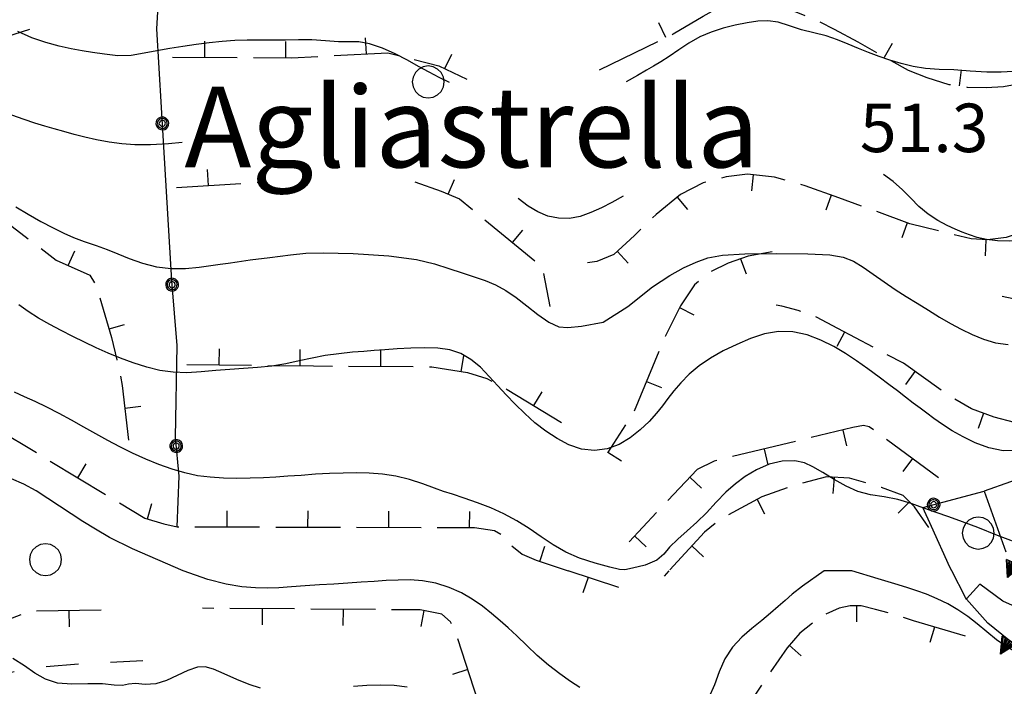
# Model space of a CAD drawing. Extents: x 2571659 to 2577619, y 4233867 to 4236385.
# Drawn here: x 2574457 to 2574609, y 4235382 to 4235485 of the extents above; entities that cross this region are included whole.
import ezdxf

# ---------------------------------------------------------------- set-up
doc = ezdxf.new("R2010")
doc.units = 0
doc.header["$LTSCALE"] = 5
doc.header["$MEASUREMENT"] = 0
for name, pattern in [('SASL01', [2.5, 2, -0.5]), ('SASL02', [4, 3, -1]), ('SASL11', [5, 2.5, 2.5]), ('SASL13', [2.5, 1, 1, -0.5]), ('SASL14', [5, 2.5, 2.5]), ('SASL23', [12, 1, -1, 1, -1, 1, -1, -1, 1, -1, 1, -1, 1])]:
    doc.linetypes.add(name, pattern=pattern)
doc.layers.get('0').update_dxf_attribs({"linetype": 'CONTINUOUS'})
for name, color, linetype in [('01010002', 2, 'SASL01'), ('04010001', 8, 'SASL02'), ('05010002', 2, 'SASL13'), ('05010003', 8, 'SASL11'), ('05010021', 2, 'SASL14'), ('07010041', 8, 'SASL23'), ('07020004', 8, 'CONTINUOUS'), ('08010001', 2, 'CONTINUOUS'), ('08010002', 1, 'CONTINUOUS'), ('11020009', 3, 'CONTINUOUS'), ('TOP-CA', 3, 'CONTINUOUS')]:
    doc.layers.add(name, color=color, linetype=linetype)
doc.styles.get("Standard").update_dxf_attribs({"font": 'TXT', "height": 0.2})

# ---------------------------------------------------------------- blocks, each defined once
blk = doc.blocks.new('SAS14SC')
for p, q in [((-0.29, 0.4), (-0.399, 0.29)), ((-0.153, 0.47), (-0.29, 0.4)), ((0, 0.494), (-0.153, 0.47)), ((0.153, 0.47), (0, 0.494)), ((0.29, 0.4), (0.153, 0.47)), ((0.399, 0.29), (0.29, 0.4)), ((-0.47, 0.152), (-0.494, 0)), ((-0.494, 0), (-0.47, -0.153)), ((-0.399, 0.29), (-0.47, 0.152)), ((0.47, 0.152), (0.399, 0.29)), ((0.494, 0), (0.47, 0.152)), ((0.47, -0.153), (0.494, 0)), ((-0.47, -0.153), (-0.399, -0.29)), ((-0.399, -0.29), (-0.291, -0.399)), ((0.291, -0.399), (0.399, -0.29)), ((0.399, -0.29), (0.47, -0.153)), ((-0.291, -0.399), (-0.153, -0.469)), ((-0.153, -0.469), (0, -0.494)), ((0, -0.494), (0.153, -0.469)), ((0.153, -0.469), (0.291, -0.399))]:
    blk.add_line(p, q)
blk = doc.blocks.new('SAS10SC')
blk.add_line((0, 0), (0, 0.499))
blk = doc.blocks.new('SAS09SC')
for p, q in [((-0.189, 0.061), (-0.199, 0)), ((-0.199, 0), (-0.189, -0.061)), ((-0.16, 0.116), (-0.189, 0.061)), ((-0.116, 0.16), (-0.16, 0.116)), ((-0.146, 0.047), (-0.154, 0)), ((-0.154, 0), (-0.146, -0.047)), ((-0.124, 0.089), (-0.146, 0.047)), ((-0.089, 0.124), (-0.124, 0.089)), ((-0.061, 0.189), (-0.116, 0.16)), ((-0.09, 0.028), (-0.094, 0)), ((-0.094, 0), (-0.09, -0.028)), ((-0.076, 0.054), (-0.09, 0.028)), ((-0.047, 0.146), (-0.089, 0.124)), ((-0.054, 0.076), (-0.076, 0.054)), ((0, 0.199), (-0.061, 0.189)), ((-0.028, 0.09), (-0.054, 0.076)), ((0, 0.154), (-0.047, 0.146)), ((0, 0.094), (-0.028, 0.09)), ((0.061, 0.189), (0, 0.199)), ((0.047, 0.146), (0, 0.154)), ((0.028, 0.09), (0, 0.094)), ((0.054, 0.076), (0.028, 0.09)), ((0.089, 0.124), (0.047, 0.146)), ((0.076, 0.054), (0.054, 0.076)), ((0.116, 0.16), (0.061, 0.189)), ((0.09, 0.028), (0.076, 0.054)), ((0.124, 0.089), (0.089, 0.124)), ((0.094, 0), (0.09, 0.028)), ((0.09, -0.028), (0.094, 0)), ((0.16, 0.116), (0.116, 0.16)), ((0.146, 0.047), (0.124, 0.089)), ((0.154, 0), (0.146, 0.047)), ((0.146, -0.047), (0.154, 0)), ((0.189, 0.061), (0.16, 0.116)), ((0.199, 0), (0.189, 0.061)), ((0.189, -0.061), (0.199, 0)), ((-0.189, -0.061), (-0.16, -0.116)), ((-0.16, -0.116), (-0.116, -0.16)), ((-0.146, -0.047), (-0.124, -0.089)), ((-0.124, -0.089), (-0.089, -0.124)), ((-0.116, -0.16), (-0.061, -0.189)), ((-0.09, -0.028), (-0.076, -0.054)), ((-0.089, -0.124), (-0.047, -0.146)), ((-0.076, -0.054), (-0.054, -0.076)), ((-0.061, -0.189), (0, -0.199)), ((-0.054, -0.076), (-0.028, -0.09)), ((-0.047, -0.146), (0, -0.154)), ((-0.028, -0.09), (0, -0.094)), ((0, -0.094), (0.028, -0.09)), ((0, -0.154), (0.047, -0.146)), ((0, -0.199), (0.061, -0.189)), ((0.028, -0.09), (0.054, -0.076)), ((0.047, -0.146), (0.089, -0.124)), ((0.054, -0.076), (0.076, -0.054)), ((0.061, -0.189), (0.116, -0.16)), ((0.076, -0.054), (0.09, -0.028)), ((0.089, -0.124), (0.124, -0.089)), ((0.116, -0.16), (0.16, -0.116)), ((0.124, -0.089), (0.146, -0.047)), ((0.16, -0.116), (0.189, -0.061))]:
    blk.add_line(p, q)
blk = doc.blocks.new('SAS11SC')
for p, q in [((-0.252, 0), (-0.002, 0.499)), ((-0.202, 0), (-0.002, 0.499)), ((-0.152, 0), (-0.002, 0.499)), ((-0.102, 0), (-0.002, 0.499)), ((-0.002, 0.499), (-0.055, 0)), ((-0.002, 0), (-0.002, 0.499)), ((0.098, 0), (-0.002, 0.499)), ((-0.002, 0.499), (0.047, 0)), ((0.148, 0), (-0.002, 0.499)), ((-0.002, 0.499), (0.198, 0)), ((-0.002, 0.499), (0.248, 0)), ((-0.252, 0), (0.248, 0))]:
    blk.add_line(p, q)

msp = doc.modelspace()

# ---------------------------------------------------------------- linework, layer by layer
at = {"layer": '01010002', "flags": 128}
for points in [[(2574605.87, 4235412.34), (2574609.88, 4235401.09)], [(2574622.89, 4235393.62), (2574619.96, 4235392.91), (2574617.57, 4235392.97), (2574615.02, 4235392.95), (2574613.62, 4235393.33), (2574611.76, 4235393.95), (2574608.76, 4235395.33), (2574605.24, 4235397.96), (2574603.15, 4235395.65)]]:
    msp.add_lwpolyline(points, dxfattribs=at)
at = {"layer": '04010001', "flags": 128}
msp.add_lwpolyline([(2574390.1, 4235461.81), (2574458.31, 4235483.81)], dxfattribs=at)
at = {"layer": '05010002', "flags": 128}
for points in [[(2574546.42, 4235477.5), (2574551.83, 4235480.14), (2574557.78, 4235483.05), (2574562.42, 4235485.78), (2574566.03, 4235487.8), (2574568.28, 4235488.8), (2574570.77, 4235488.58), (2574573.41, 4235487.82), (2574579.56, 4235485.37), (2574582.69, 4235483.77), (2574586.37, 4235481.84), (2574590.66, 4235479.36), (2574594.16, 4235477.42), (2574597.01, 4235476.3), (2574600.41, 4235475.24), (2574603.27, 4235474.84), (2574606.22, 4235474.75), (2574608.89, 4235474.94), (2574616.34, 4235476.33)], [(2574480.37, 4235479.48), (2574498.78, 4235479.36), (2574504.03, 4235479.63), (2574513.67, 4235480.13), (2574521.53, 4235478.14), (2574525.89, 4235476.03)], [(2574433.66, 4235476), (2574438.9, 4235468.52), (2574441.69, 4235464.99), (2574443.2, 4235463.15), (2574445.77, 4235460.75), (2574449.95, 4235457.64), (2574454.23, 4235454.27), (2574462.37, 4235448.06), (2574467.57, 4235445.72), (2574468.34, 4235444.48), (2574468.98, 4235442.78), (2574470.94, 4235436.09), (2574471.77, 4235432.63), (2574472.61, 4235428.69), (2574473.7, 4235419.13)], [(2574622.45, 4235457.16), (2574621.75, 4235456.68), (2574617.06, 4235454.27), (2574613.23, 4235452.8), (2574609.3, 4235451.57), (2574606.42, 4235451.21), (2574603.88, 4235451.34), (2574599.55, 4235452.38), (2574594.41, 4235453.7), (2574583.41, 4235457.71), (2574578.19, 4235459.57), (2574573.49, 4235460.88), (2574569.31, 4235461.36), (2574565.98, 4235460.95), (2574562.44, 4235460.02), (2574558.94, 4235458.21), (2574555.16, 4235455.12), (2574551.79, 4235451.89), (2574548.6, 4235448.95), (2574545.99, 4235447.85), (2574543.51, 4235447.45)], [(2574480.97, 4235459.29), (2574494.98, 4235460.18)], [(2574517.83, 4235460.15), (2574521.91, 4235458.73), (2574524.74, 4235457.52), (2574537.59, 4235446.99), (2574538.7, 4235440.9)], [(2574573.1, 4235449.35), (2574569.4, 4235448.69), (2574566.31, 4235447.59), (2574563.55, 4235446.24), (2574561.1, 4235444.24), (2574558.91, 4235440.98), (2574556.55, 4235436.27), (2574551.59, 4235424.32), (2574547.63, 4235418.26)], [(2574622.55, 4235442.75), (2574620.91, 4235441.98), (2574617.28, 4235441.25), (2574613.81, 4235441.28), (2574608.69, 4235442.46)], [(2574622.67, 4235425.14), (2574621.66, 4235424.69), (2574618.15, 4235423.54), (2574614.5, 4235422.58), (2574610.78, 4235422.87), (2574607.42, 4235423.79), (2574603.91, 4235425.06), (2574600.56, 4235427), (2574593.41, 4235432.1), (2574583.24, 4235437.48), (2574579.94, 4235439.25), (2574577.12, 4235440.26), (2574574.59, 4235440.96), (2574573.73, 4235441.11)], [(2574482.59, 4235431.92), (2574502.19, 4235431.7), (2574520.49, 4235431.57), (2574525.99, 4235430.66), (2574528.99, 4235429.77), (2574532.13, 4235428.07), (2574542.46, 4235421.78)], [(2574440.06, 4235429.91), (2574476.08, 4235408.16), (2574479.03, 4235407.28), (2574481.1, 4235406.82), (2574527.08, 4235406.68), (2574530.16, 4235406.22), (2574531.59, 4235405.43), (2574532.81, 4235403.89), (2574534.45, 4235402.59), (2574536.62, 4235401.63), (2574541.56, 4235400)], [(2574598.84, 4235414.41), (2574589.62, 4235421.17), (2574588.12, 4235422.25), (2574587.23, 4235422.46), (2574585.56, 4235422.15), (2574564.16, 4235416.98), (2574561.48, 4235415.68), (2574550.97, 4235404.51)], [(2574597.32, 4235406.68), (2574595.13, 4235409.89), (2574593.37, 4235411.66), (2574590.03, 4235412.89), (2574585.04, 4235414.31), (2574581.51, 4235414.54), (2574576.45, 4235413.19), (2574571.52, 4235411.43), (2574565.31, 4235408.12), (2574562.62, 4235406), (2574557.14, 4235400)], [(2574549.38, 4235397.41), (2574541.56, 4235400)], [(2574557.14, 4235400), (2574556.38, 4235399.17)], [(2574469.33, 4235393.91), (2574458.91, 4235393.75), (2574457.31, 4235393.37), (2574436.06, 4235385.09)], [(2574531.42, 4235368.07), (2574524.33, 4235390), (2574523.38, 4235392.12), (2574522.04, 4235393.29), (2574518.69, 4235393.95), (2574485.03, 4235394.21)], [(2574602.99, 4235389.88), (2574594.98, 4235392.29), (2574591.98, 4235393.21), (2574589.09, 4235394.03), (2574586.88, 4235394.6), (2574585.15, 4235394.61), (2574583.44, 4235394.24), (2574581.26, 4235393.23), (2574579.56, 4235392.06), (2574577.37, 4235390.34), (2574575.41, 4235388.11), (2574569.42, 4235379.34)]]:
    msp.add_lwpolyline(points, dxfattribs=at)
at = {"layer": '05010003', "flags": 128}
for points in [[(2574481.1, 4235406.82), (2574481.4, 4235414.62), (2574480.82, 4235420.62), (2574481.08, 4235434.85), (2574480.27, 4235444.86), (2574479.02, 4235465.59), (2574477.94, 4235483.86), (2574478.19, 4235488.21), (2574478.77, 4235493.93), (2574479.69, 4235499.42), (2574480.88, 4235506.14), (2574482.62, 4235513), (2574484.15, 4235517.38), (2574484.22, 4235517.52), (2574489.16, 4235528.54), (2574495.29, 4235541.25), (2574500.2, 4235551.42)], [(2574600.88, 4235400), (2574600.59, 4235400.56), (2574597.73, 4235406.86), (2574596.4, 4235409.78), (2574605.87, 4235412.34)], [(2574603.15, 4235395.64), (2574603.02, 4235395.9), (2574600.88, 4235400)]]:
    msp.add_lwpolyline(points, dxfattribs=at)
at = {"layer": '05010021', "flags": 128}
for points in [[(2574622.72, 4235418.16), (2574614.01, 4235415.2), (2574605.87, 4235412.34)], [(2574621.28, 4235384.8), (2574617.89, 4235385.47), (2574615.27, 4235386.27), (2574612.74, 4235387.36), (2574609.72, 4235389.26), (2574606.44, 4235391.89), (2574603.15, 4235395.64), (2574603.02, 4235395.9)]]:
    msp.add_lwpolyline(points, dxfattribs=at)
at = {"layer": '07010041', "flags": 128}
msp.add_lwpolyline([(2574475.8, 4235386.06), (2574466.83, 4235385.66), (2574458.2, 4235384.93), (2574450.81, 4235383.19), (2574438.17, 4235378.52)], dxfattribs=at)
at = {"layer": '08010001', "flags": 128}
for points in [[(2574481.86, 4235466.25), (2574479.73, 4235466.03), (2574476.98, 4235465.91), (2574474.56, 4235465.91), (2574472.52, 4235466.05), (2574470.57, 4235466.32), (2574468.64, 4235466.67), (2574466.83, 4235467.08), (2574465.15, 4235467.51), (2574463.58, 4235467.95), (2574462.09, 4235468.38), (2574460.62, 4235468.8), (2574459.1, 4235469.26), (2574457.42, 4235469.79), (2574455.5, 4235470.46)], [(2574622.47, 4235454.97), (2574618.67, 4235453.14), (2574615.98, 4235452.11), (2574613.79, 4235451.51), (2574611.77, 4235451.14), (2574609.84, 4235450.99), (2574607.97, 4235451.04), (2574606.27, 4235451.25), (2574604.82, 4235451.56), (2574603.61, 4235451.95), (2574602.51, 4235452.37), (2574601.42, 4235452.84), (2574600.19, 4235453.43), (2574598.73, 4235454.21), (2574597.21, 4235455.19), (2574595.81, 4235456.34), (2574594.54, 4235457.62), (2574593.25, 4235458.95), (2574591.82, 4235460.22), (2574590.31, 4235461.33)], [(2574550.06, 4235457.98), (2574548.3, 4235457), (2574546.69, 4235456.16), (2574545.07, 4235455.42), (2574543.42, 4235454.83), (2574541.75, 4235454.51), (2574540.06, 4235454.53), (2574538.42, 4235454.88), (2574536.85, 4235455.52), (2574535.36, 4235456.42), (2574533.83, 4235457.61)], [(2574494, 4235381.87), (2574492.22, 4235382.42), (2574490.3, 4235383.18), (2574488.38, 4235384.06), (2574486.7, 4235384.8), (2574485.42, 4235385.17), (2574484.21, 4235385.1), (2574482.73, 4235384.59), (2574481.08, 4235383.82), (2574479.44, 4235383.05), (2574477.81, 4235382.52), (2574476.16, 4235382.43), (2574474.66, 4235382.55), (2574473.56, 4235382.48), (2574472.64, 4235382.28), (2574471.37, 4235382.3), (2574469.55, 4235382.5), (2574467.27, 4235382.54), (2574464.8, 4235382.46), (2574462.57, 4235382.63), (2574460.73, 4235383.24), (2574459.09, 4235384.17), (2574457.46, 4235385.29), (2574455.7, 4235386.45)], [(2574516.67, 4235381.99), (2574514.65, 4235382.25), (2574512.55, 4235382.32), (2574510.42, 4235382.24), (2574508.35, 4235382.11)]]:
    msp.add_lwpolyline(points, dxfattribs=at)
at = {"layer": '08010002', "color": 1, "flags": 128}
for points in [[(2574610.39, 4235477.26), (2574608.5, 4235477.12), (2574606.29, 4235477.12), (2574603.74, 4235477.3), (2574601.19, 4235477.48), (2574598.91, 4235477.57), (2574596.84, 4235477.7), (2574594.9, 4235478), (2574593.05, 4235478.46), (2574591.3, 4235479), (2574589.63, 4235479.58), (2574588.02, 4235480.19), (2574586.44, 4235480.82), (2574584.85, 4235481.49), (2574583.2, 4235482.15), (2574581.44, 4235482.74), (2574579.56, 4235483.21), (2574577.65, 4235483.69), (2574575.79, 4235484.3), (2574574.05, 4235484.85), (2574572.45, 4235485.1), (2574570.9, 4235485.04), (2574569.22, 4235484.78), (2574567.39, 4235484.4), (2574565.52, 4235483.93), (2574563.68, 4235483.34), (2574561.92, 4235482.59), (2574560.24, 4235481.63), (2574558.67, 4235480.58), (2574557.19, 4235479.58), (2574555.87, 4235478.72), (2574554.75, 4235478.04), (2574553.67, 4235477.42), (2574552.29, 4235476.63), (2574550.5, 4235475.62)], [(2574523.23, 4235475.52), (2574521.62, 4235476.33), (2574520.04, 4235477.16), (2574518.43, 4235478.03), (2574516.7, 4235478.98), (2574514.82, 4235479.96), (2574512.82, 4235480.86), (2574510.84, 4235481.54), (2574509.16, 4235481.84), (2574507.71, 4235481.84), (2574506.06, 4235481.84), (2574504.04, 4235481.99), (2574501.9, 4235482.12), (2574499.84, 4235482.12), (2574497.84, 4235482.08), (2574495.83, 4235482.08), (2574493.85, 4235482.08), (2574491.92, 4235482.08), (2574490, 4235482.02), (2574488.05, 4235481.87), (2574486.06, 4235481.65), (2574484.02, 4235481.39), (2574481.96, 4235481.09), (2574479.95, 4235480.79), (2574477.97, 4235480.45), (2574475.98, 4235480.05), (2574473.96, 4235479.72), (2574471.89, 4235479.67), (2574469.85, 4235479.9), (2574468.02, 4235480.18), (2574466.4, 4235480.45), (2574464.72, 4235480.76), (2574462.85, 4235481.16), (2574460.79, 4235481.7), (2574458.6, 4235482.43), (2574456.46, 4235483.41)], [(2574456.13, 4235456.28), (2574458.05, 4235455.15), (2574460.01, 4235454.04), (2574461.89, 4235453.04), (2574463.54, 4235452.21), (2574465.07, 4235451.54), (2574466.73, 4235450.93), (2574468.54, 4235450.33), (2574470.27, 4235449.69), (2574471.89, 4235449.01), (2574473.67, 4235448.29), (2574475.72, 4235447.59), (2574477.92, 4235447.04), (2574480.17, 4235446.76), (2574482.38, 4235446.75), (2574484.49, 4235446.96), (2574486.31, 4235447.23), (2574487.75, 4235447.43), (2574489, 4235447.6), (2574490.37, 4235447.81), (2574492.4, 4235448.1), (2574495.43, 4235448.49), (2574498.6, 4235448.88), (2574500.99, 4235449.15), (2574503.68, 4235449.21), (2574508.3, 4235449.07), (2574513.84, 4235448.71), (2574518.11, 4235448.17), (2574520.86, 4235447.51), (2574523.08, 4235446.79), (2574525.16, 4235446.09), (2574527.04, 4235445.48), (2574528.72, 4235444.93), (2574530.33, 4235444.26), (2574531.92, 4235443.38), (2574533.52, 4235442.27), (2574535.15, 4235440.98), (2574536.85, 4235439.66), (2574538.58, 4235438.48), (2574540.12, 4235437.76), (2574541.52, 4235437.64), (2574543.61, 4235437.84), (2574546.95, 4235438.48), (2574550.79, 4235440.9), (2574554.61, 4235443.93), (2574557.27, 4235445.67), (2574559.41, 4235446.86), (2574561.33, 4235447.77), (2574563.17, 4235448.41), (2574565.41, 4235448.81), (2574568.87, 4235449.02), (2574573.76, 4235449.1), (2574578.63, 4235449.05), (2574582.01, 4235448.88), (2574584.09, 4235448.52), (2574585.66, 4235447.88), (2574587.16, 4235446.96), (2574588.72, 4235445.87), (2574590.41, 4235444.7), (2574592.15, 4235443.54), (2574593.85, 4235442.46), (2574595.55, 4235441.41), (2574597.26, 4235440.33), (2574598.98, 4235439.26), (2574600.67, 4235438.27), (2574602.33, 4235437.38), (2574604.02, 4235436.57), (2574605.78, 4235435.83), (2574607.64, 4235435.28), (2574609.59, 4235435.03)], [(2574611.16, 4235418.59), (2574608.84, 4235418.55), (2574606.6, 4235419), (2574604.5, 4235419.8), (2574602.62, 4235420.71), (2574600.95, 4235421.66), (2574599.45, 4235422.62), (2574598.13, 4235423.55), (2574597, 4235424.38), (2574595.99, 4235425.14), (2574594.92, 4235425.96), (2574593.72, 4235426.88), (2574592.46, 4235427.84), (2574591.14, 4235428.84), (2574589.64, 4235429.97), (2574587.92, 4235431.24), (2574586.15, 4235432.5), (2574584.43, 4235433.63), (2574582.64, 4235434.68), (2574580.64, 4235435.67), (2574578.5, 4235436.48), (2574576.28, 4235436.97), (2574574.06, 4235437.04), (2574571.9, 4235436.65), (2574569.77, 4235435.92), (2574567.63, 4235435.01), (2574565.55, 4235434.01), (2574563.59, 4235432.91), (2574561.82, 4235431.73), (2574560.27, 4235430.43), (2574558.96, 4235429.1), (2574557.88, 4235427.84), (2574556.97, 4235426.67), (2574556.13, 4235425.53), (2574555.22, 4235424.37), (2574554.1, 4235423.11), (2574552.71, 4235421.79), (2574551.15, 4235420.56), (2574549.46, 4235419.55), (2574547.61, 4235418.87), (2574545.63, 4235418.62), (2574543.62, 4235418.83), (2574541.68, 4235419.49), (2574539.83, 4235420.46), (2574538.08, 4235421.61), (2574536.42, 4235422.91), (2574534.85, 4235424.33), (2574533.37, 4235425.79), (2574531.99, 4235427.2), (2574530.66, 4235428.6), (2574529.35, 4235430.07), (2574528, 4235431.5), (2574526.53, 4235432.71), (2574524.94, 4235433.62), (2574523.24, 4235434.18), (2574521.4, 4235434.44), (2574519.36, 4235434.51), (2574517.21, 4235434.46), (2574515.12, 4235434.35), (2574513.22, 4235434.21), (2574511.54, 4235434.08), (2574509.97, 4235433.95), (2574508.19, 4235433.8), (2574506.09, 4235433.58), (2574503.96, 4235433.29), (2574501.97, 4235432.9), (2574499.98, 4235432.47), (2574497.88, 4235432.04), (2574495.71, 4235431.68), (2574493.52, 4235431.46), (2574491.34, 4235431.31), (2574489.21, 4235431.15), (2574487.05, 4235430.97), (2574484.81, 4235430.76), (2574482.57, 4235430.63), (2574480.46, 4235430.71), (2574478.43, 4235431.01), (2574476.38, 4235431.51), (2574474.31, 4235432.16), (2574472.32, 4235432.89), (2574470.41, 4235433.66), (2574468.56, 4235434.49), (2574466.75, 4235435.37), (2574464.96, 4235436.27), (2574463.17, 4235437.17), (2574461.39, 4235438.11), (2574459.65, 4235439.08), (2574458.06, 4235440.09), (2574456.63, 4235441.15)], [(2574612.31, 4235403.83), (2574607.93, 4235405.49), (2574604.93, 4235406.68), (2574602.53, 4235407.58), (2574600.43, 4235408.33), (2574598.48, 4235409), (2574596.58, 4235409.68), (2574594.6, 4235410.39), (2574592.53, 4235411.03), (2574590.4, 4235411.43), (2574588.29, 4235411.74), (2574586.35, 4235412.26), (2574584.53, 4235413.09), (2574582.7, 4235414.12), (2574580.92, 4235415.19), (2574579.4, 4235416.09), (2574578.11, 4235416.7), (2574576.59, 4235417.01), (2574574.67, 4235416.96), (2574572.63, 4235416.5), (2574570.69, 4235415.63), (2574568.94, 4235414.57), (2574567.41, 4235413.47), (2574565.95, 4235412.17), (2574564.46, 4235410.6), (2574562.94, 4235408.98), (2574561.43, 4235407.51), (2574559.94, 4235406.17), (2574558.49, 4235404.89), (2574557.25, 4235403.67), (2574556.33, 4235402.57), (2574555.26, 4235401.64), (2574553.48, 4235400.9), (2574551.52, 4235400.4), (2574550.31, 4235400.17), (2574549.52, 4235400.21), (2574548.02, 4235400.56), (2574545.71, 4235401.16), (2574543.32, 4235401.94), (2574541.18, 4235402.88), (2574539.22, 4235404), (2574537.36, 4235405.27), (2574535.5, 4235406.54), (2574533.6, 4235407.74), (2574531.63, 4235408.8), (2574529.61, 4235409.72), (2574527.53, 4235410.53), (2574525.48, 4235411.25), (2574523.69, 4235411.84), (2574522.28, 4235412.29), (2574520.86, 4235412.79), (2574519.08, 4235413.45), (2574517.04, 4235414.12), (2574514.93, 4235414.63), (2574512.83, 4235414.95), (2574510.78, 4235415.11), (2574508.77, 4235415.15), (2574506.74, 4235415.13), (2574504.65, 4235415.05), (2574502.46, 4235414.93), (2574500.27, 4235414.77), (2574498.23, 4235414.63), (2574496.34, 4235414.51), (2574494.42, 4235414.41), (2574492.4, 4235414.33), (2574490.32, 4235414.3), (2574488.23, 4235414.33), (2574486.2, 4235414.47), (2574484.25, 4235414.72), (2574482.3, 4235415.14), (2574480.31, 4235415.71), (2574478.28, 4235416.43), (2574476.22, 4235417.26), (2574474.2, 4235418.18), (2574472.25, 4235419.16), (2574470.37, 4235420.16), (2574468.52, 4235421.17), (2574466.66, 4235422.21), (2574464.75, 4235423.29), (2574462.82, 4235424.36), (2574460.94, 4235425.32), (2574459.15, 4235426.17), (2574457.48, 4235426.94), (2574455.93, 4235427.66)], [(2574482, 4235400), (2574474.19, 4235403.38), (2574470.65, 4235405.16), (2574468.44, 4235406.45), (2574466.51, 4235407.64), (2574464.69, 4235408.82), (2574462.89, 4235410.01), (2574461.09, 4235411.21), (2574459.26, 4235412.35), (2574457.39, 4235413.38), (2574455.47, 4235414.25)], [(2574543.34, 4235381.96), (2574541.92, 4235382.89), (2574540.26, 4235384.07), (2574538.52, 4235385.43), (2574536.78, 4235386.9), (2574535.14, 4235388.44), (2574533.64, 4235389.92), (2574532.3, 4235391.18), (2574531.04, 4235392.29), (2574529.72, 4235393.39), (2574528.29, 4235394.51), (2574526.73, 4235395.6), (2574525.04, 4235396.6), (2574523.14, 4235397.44), (2574521.08, 4235398.08), (2574519.02, 4235398.46), (2574517.1, 4235398.6), (2574515.25, 4235398.58), (2574513.41, 4235398.49), (2574511.53, 4235398.37), (2574509.55, 4235398.24), (2574507.46, 4235398.1), (2574505.3, 4235397.96), (2574503.09, 4235397.81), (2574500.88, 4235397.66), (2574498.75, 4235397.51), (2574496.83, 4235397.39), (2574495.07, 4235397.32), (2574493.21, 4235397.35), (2574491.07, 4235397.53), (2574488.66, 4235397.93), (2574485.83, 4235398.68), (2574482, 4235400)], [(2574581.15, 4235400), (2574577.78, 4235397.64), (2574576.2, 4235396.37), (2574575.1, 4235395.42), (2574574.03, 4235394.48), (2574572.85, 4235393.45), (2574571.5, 4235392.31), (2574569.98, 4235391.08), (2574568.4, 4235389.74), (2574566.96, 4235388.18), (2574565.78, 4235386.38), (2574564.89, 4235384.4), (2574564.17, 4235382.34), (2574563.31, 4235380.4)], [(2574585.44, 4235400), (2574581.15, 4235400)], [(2574622.89, 4235393.38), (2574620.99, 4235390.99), (2574619.83, 4235388.77), (2574618.62, 4235387.16), (2574617.13, 4235386.29), (2574615.54, 4235386), (2574614.02, 4235386.14), (2574612.51, 4235386.61), (2574610.96, 4235387.33), (2574609.38, 4235388.24), (2574607.81, 4235389.33), (2574606.29, 4235390.56), (2574604.81, 4235391.79), (2574603.34, 4235392.94), (2574601.83, 4235393.97), (2574600.25, 4235394.88), (2574598.6, 4235395.69), (2574596.98, 4235396.37), (2574595.48, 4235396.92), (2574593.93, 4235397.43), (2574592.09, 4235397.99), (2574589.5, 4235398.78), (2574585.44, 4235400)]]:
    msp.add_lwpolyline(points, dxfattribs=at)

# ---------------------------------------------------------------- block references
at = {"layer": '05010002'}
for p, xscale, yscale, zscale, rotation in [((2574556.66, 4235482.5), 4.999999999523032, 4.999999999068677, 4.999999999523031, 26.0515299447583), ((2574510.35, 4235479.96), 4.999999999938183, 5, 4.999999999938184, 2.968930224695933), ((2574485.37, 4235479.45), 5.000000000211131, 5, 5.000000000211132, 359.6474721292704), ((2574497.87, 4235479.37), 5.000000000211131, 5, 5.000000000211132, 359.6474721292704), ((2574590.47, 4235479.47), 5.000000000040661, 5, 5.000000000040661, 330.0822396891222), ((2574522.49, 4235477.68), 5.000000000705156, 5.000000000931323, 5.000000000705156, 334.1794227713649), ((2574602.05, 4235475.01), 5.000000000795002, 5.000000000931323, 5.000000000795002, 352.010675732054), ((2574485.96, 4235459.61), 5.000000000443177, 5, 5.000000000443177, 3.625398747005913), ((2574570.19, 4235461.26), 4.999999999236055, 4.999999999068677, 4.999999999236055, 173.4420451666044), ((2574523.01, 4235458.26), 4.999999999900981, 5, 4.999999999900981, 336.8763122440316), ((2574582.24, 4235458.13), 5.000000000611985, 5.000000000931323, 5.000000000611986, 160.3786851391873), ((2574558.43, 4235457.8), 5.000000001042219, 5.000000000931323, 5.000000001042219, 219.2764252827426), ((2574593.99, 4235453.85), 4.999999998190924, 4.999999998137355, 4.999999998190924, 159.9500040305827), ((2574532.96, 4235450.79), 5.000000001499901, 5.000000001862645, 5.000000001499902, 320.6568134273207), ((2574606.17, 4235451.22), 4.999999999173448, 4.999999999068677, 4.999999999173448, 177.102703878846), ((2574464.26, 4235447.21), 4.999999999816836, 5, 4.999999999816836, 335.7868650411437), ((2574549.14, 4235449.44), 4.999999998607574, 4.999999999068677, 4.999999998607574, 222.7384205081831), ((2574568.23, 4235448.27), 4.999999999853224, 5, 4.999999999853224, 199.7096760185628), ((2574558.78, 4235440.71), 5.000000001187129, 5.000000000931323, 5.000000001187129, 243.3592352264185), ((2574470.55, 4235437.41), 5.000000000632912, 5.000000000931323, 5.000000000632912, 286.3423571205374), ((2574584.29, 4235436.93), 4.999999998059222, 4.999999998137355, 4.999999998059223, 152.0957960374018), ((2574487.59, 4235431.86), 4.999999999382178, 4.999999999068677, 4.999999999382178, 359.3374130729121), ((2574500.09, 4235431.72), 4.999999999382178, 4.999999999068677, 4.999999999382178, 359.3374130729121), ((2574512.59, 4235431.62), 4.999999998977387, 4.999999999068677, 4.999999998977387, 359.5965376047351), ((2574525.03, 4235430.82), 5.000000000561492, 5.000000000931323, 5.000000000561492, 350.6042520129406), ((2574595.18, 4235430.84), 4.99999999960395, 5, 4.99999999960395, 144.5271267319428), ((2574553.67, 4235429.31), 4.999999999698676, 5, 4.999999999698676, 247.48535491001), ((2574536.25, 4235425.56), 4.999999999083654, 4.999999999068677, 4.999999999083654, 328.6772585470949), ((2574473.01, 4235425.18), 4.99999999917304, 4.999999999068677, 4.99999999917304, 276.5247892606778), ((2574605.81, 4235424.37), 4.999999999664411, 5, 4.999999999664411, 160.2013570015251), ((2574584.01, 4235421.78), 4.999999999844002, 5, 4.999999999844002, 193.5774426138379), ((2574547.71, 4235418.38), 4.999999998975705, 4.999999999068677, 4.999999998975705, 236.8240898541417), ((2574571.86, 4235418.84), 4.999999999844002, 5, 4.999999999844002, 193.5774426138379), ((2574594.81, 4235417.36), 4.99999999955239, 5, 4.99999999955239, 143.7484800609022), ((2574465.74, 4235414.41), 5.000000001147757, 5.000000000931323, 5.000000001147757, 328.8729602844078), ((2574560.38, 4235414.51), 5.000000001329922, 5.000000000931323, 5.000000001329922, 226.7330676476173), ((2574582.67, 4235414.46), 4.999999999977369, 5, 4.999999999977369, 176.2654093887262), ((2574570.76, 4235411.02), 4.999999999175761, 4.999999999068677, 4.999999999175761, 207.9587471673659), ((2574594.34, 4235410.68), 4.999999999868363, 5, 4.999999999868362, 134.9351736238019), ((2574476.48, 4235408.04), 5.000000000712481, 5.000000000931323, 5.00000000071248, 343.4265039531484), ((2574488.82, 4235406.8), 5.000000000352181, 5, 5.000000000352181, 359.8150675046562), ((2574501.32, 4235406.76), 5.000000000352181, 5, 5.000000000352181, 359.8150675046562), ((2574513.82, 4235406.72), 5.000000000352181, 5, 5.000000000352181, 359.8150675046562), ((2574526.32, 4235406.68), 5.000000000352181, 5, 5.000000000352181, 359.8150675046562), ((2574551.81, 4235405.41), 5.000000001329922, 5.000000000931323, 5.000000001329922, 226.7330676476173), ((2574537.15, 4235401.46), 5.000000001063145, 5.000000000931323, 5.000000001063145, 341.6915880975026), ((2574560.66, 4235403.86), 5.000000000186895, 5, 5.000000000186895, 227.6188157744398), ((2574544.63, 4235398.98), 4.999999999991034, 5, 4.999999999991033, 161.6918306223218), ((2574494.25, 4235394.14), 4.999999999070015, 4.999999999068677, 4.999999999070016, 179.5612381264003), ((2574506.75, 4235394.04), 4.999999999070015, 4.999999999068677, 4.999999999070016, 179.5612381264003), ((2574586.17, 4235394.61), 4.999999999803903, 5, 4.999999999803903, 179.6134996621363), ((2574464.33, 4235393.83), 5.000000000268269, 5, 5.00000000026827, 180.8384174991413), ((2574519.24, 4235393.84), 4.999999999888595, 5, 4.999999999888595, 168.7685166934261), ((2574598.2, 4235391.31), 5.000000000537463, 5.000000000931323, 5.000000000537463, 163.2645659342045), ((2574575.73, 4235388.48), 4.999999999897041, 5, 4.999999999897041, 228.6293190860476), ((2574526.04, 4235384.72), 5.0000000016865, 5.000000001862645, 5.0000000016865, 107.9253136210577)]:
    msp.add_blockref('SAS10SC', p, dxfattribs=dict(at, xscale=xscale, yscale=yscale, zscale=zscale, rotation=rotation))
at = {"layer": '05010003'}
for p, xscale, yscale, zscale, rotation in [((2574478.8, 4235469.21), 4.999999998879313, 4.999999999068677, 4.999999998879313, 3.353496773886762), ((2574480.31, 4235444.26), 4.999999998895227, 4.999999999068677, 4.999999998895227, 4.643275474856351), ((2574480.95, 4235419.3), 5.000000000810028, 5.000000000931323, 5.000000000810028, 5.499907197099758), ((2574598.08, 4235410.23), 5.000000002052644, 5.000000001862645, 5.000000002052643, 285.1655303290333)]:
    msp.add_blockref('SAS09SC', p, dxfattribs=dict(at, xscale=xscale, yscale=yscale, zscale=zscale, rotation=rotation))
at = {"layer": '05010021'}
for p, xscale, yscale, zscale, rotation in [((2574610.49, 4235401.23), 4.999999999073712, 4.999999999068677, 4.999999999073712, 155.6939344521347), ((2574609.74, 4235389.25), 5.00000000118297, 5.000000000931323, 5.00000000118297, 147.8751937155047)]:
    msp.add_blockref('SAS11SC', p, dxfattribs=dict(at, xscale=xscale, yscale=yscale, zscale=zscale, rotation=rotation))
at = {"layer": '07020004', "xscale": 5, "yscale": 5, "zscale": 5}
for p in [(2574519.92, 4235475.62), (2574604.98, 4235405.83), (2574460.73, 4235401.73)]:
    msp.add_blockref('SAS14SC', p, dxfattribs=at)

# ---------------------------------------------------------------- texts
at = {"layer": '11020009'}
msp.add_text('51.3', height=7.5, dxfattribs=at).set_placement((2574586.67, 4235464.77))
at = {"layer": 'TOP-CA'}
msp.add_text('Agliastrella', height=12.5, dxfattribs=at).set_placement((2574482.21, 4235462.41))

doc.saveas('drawing.dxf')
